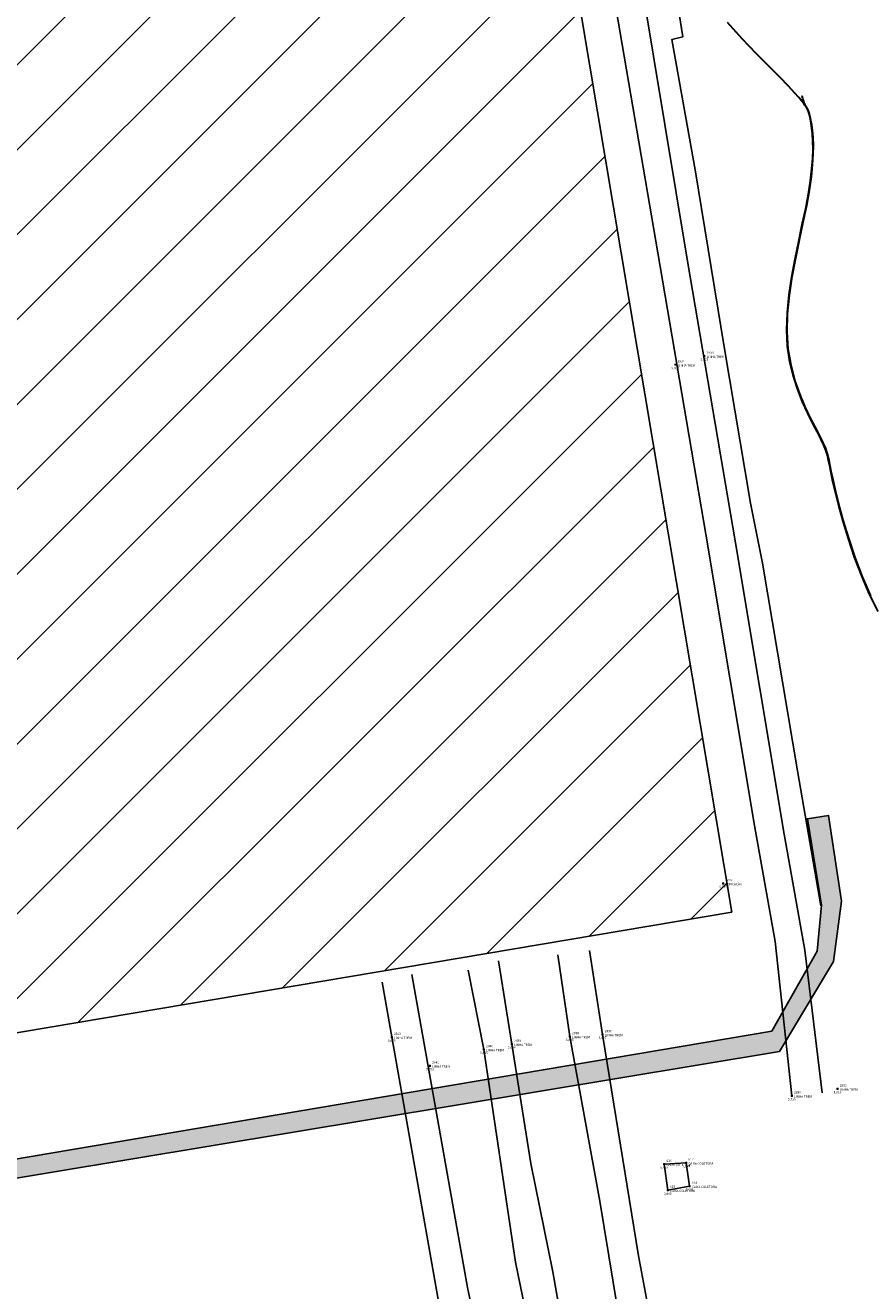
# Model space of a CAD drawing. Units: metres. Extents: x 0 to 581249, y 0 to 9720314.
# Drawn here: x 570164 to 570209, y 9714864 to 9714931 of the extents above; entities that cross this region are included whole.
import ezdxf
from ezdxf.enums import TextEntityAlignment as Align

# ---------------------------------------------------------------- set-up
doc = ezdxf.new("R2010")
doc.units = ezdxf.units.M
doc.linetypes.add('Contínua', pattern=[0])
doc.linetypes.add('Da Camada', pattern=[0])
doc.layers.get('0').update_dxf_attribs({"linetype": 'Contínua'})
for name, color, linetype in [('$COTA', 4, 'Contínua'), ('$DESCR', 3, 'Contínua'), ('$POINT', 7, 'Contínua'), ('CAIXA COLETORA', 5, 'Contínua'), ('EDIFICAÇÃO', 1, 'Contínua'), ('LINHA FERREA', 2, 'Contínua'), ('MEIO_FIO', 6, 'Contínua'), ('ORTOMOSAICO', 7, 'Contínua'), ('SINALIZAÇÃO TERESTRE', 7, 'Contínua'), ('WayPoints', 7, 'Contínua')]:
    doc.layers.add(name, color=color, linetype=linetype)
doc.layers.add('_CURVAS002', color=31, linetype='Contínua', lineweight=30)
doc.styles.add('Padrão', font='simplex.shx')
picture_1 = doc.add_image_def('image1.tif', size_in_pixel=(36244, 46173))

# ---------------------------------------------------------------- blocks, each defined once
blk = doc.blocks.new('PS_CRUZETA')
at = {"color": 0, "linetype": 'Da Camada'}
for p, q in [((-0.5, 0), (0.5, 0)), ((0, 0.5), (0, -0.5))]:
    blk.add_line(p, q, dxfattribs=at)
blk = doc.blocks.new('Padrão')
blk.add_blockref('PS_CRUZETA', (0, 0))
at = {"color": 7, "linetype": 'Contínua', "style": 'Padrão'}
blk.add_attdef('0', (1.2, 1.2), '', height=1.2, dxfattribs=at)
at = {"color": 3, "linetype": 'Contínua', "style": 'Padrão'}
blk.add_attdef('1', (1.2, -1), '', height=1.2, dxfattribs=at)
at = {"color": 4, "linetype": 'Contínua', "style": 'Padrão'}
blk.add_attdef('2', text='', height=1.2, dxfattribs=at).set_placement((0, -1.2), align=Align.TOP_CENTER)

msp = doc.modelspace()

# ---------------------------------------------------------------- hatches: boundary and pattern name
at = {"layer": 'EDIFICAÇÃO', "transparency": 33554610}
h = msp.add_hatch(dxfattribs=at)
h.set_pattern_fill('ANSI31', color=256)
h.paths.add_polyline_path([(570201.381, 9714884.214), (570135.028, 9714873.018), (570117.076, 9714989.136), (570119.598, 9714989.464), (570094.434, 9715142.748), (570130.173, 9715148.572), (570135.451, 9715121.321), (570160.854, 9715125.717)])
h.paths.add_polyline_path([(570107.678, 9715168.16), (570118.874, 9715169.948), (570121.543, 9715155.216), (570110.181, 9715153.195)])
h.paths.add_polyline_path([(570089.892, 9715161.258), (570103.855, 9715163.307), (570105.092, 9715155.469), (570091.226, 9715153.453)])
h.paths.add_polyline_path([(570234.041, 9715099.217), (570211.475, 9715097.282), (570205.405, 9715165.998), (570205.878, 9715166.028), (570204.463, 9715193.084), (570207.993, 9715198.111), (570208.47, 9715204.626), (570225.127, 9715201.963), (570227.794, 9715167.512), (570233.001, 9715167.941), (570233.238, 9715165.742), (570253.534, 9715167.116), (570256.897, 9715128.625), (570243.897, 9715127.475), (570243.417, 9715131.837), (570239.976, 9715131.484), (570241.441, 9715113.355), (570232.733, 9715112.466)])
h.paths.add_polyline_path([(570261.473, 9715195.501), (570278.704, 9715192.483), (570289.399, 9715189.564), (570281.277, 9715162.005), (570274.292, 9715137.394), (570268.468, 9715138.861), (570275.243, 9715163.396), (570270.35, 9715164.806), (570276.259, 9715184.487), (570265.263, 9715187.115), (570265.039, 9715186.168), (570259.337, 9715187.763)])
h.paths.add_polyline_path([(570243.831, 9715111.967), (570254.446, 9715113.137), (570254.226, 9715122.571), (570269.816, 9715123.011), (570261.325, 9715094.853), (570256.934, 9715090.464), (570256.642, 9715092.659), (570245.589, 9715091.488)])
h.paths.add_polyline_path([(570212.899, 9715094.493), (570228.984, 9715095.819), (570229.647, 9715087.415), (570240.05, 9715087.932), (570241.01, 9715075.03), (570225.589, 9715073.63), (570225.94, 9715069.812), (570227.853, 9715069.87), (570228.287, 9715063.405), (570226.461, 9715063.26), (570226.613, 9715059.779), (570221.838, 9715059.098), (570222.134, 9715054.978), (570216.582, 9715054.306)])
h.paths.add_polyline_path([(570330.046, 9715277.905), (570260.95, 9715271.037), (570265.379, 9715224.241), (570334.753, 9715231.016)])
h.paths.add_polyline_path([(570309.498, 9715102.131), (570320.782, 9715091.75), (570313.373, 9715084.006), (570310.929, 9715086.509), (570308.528, 9715084.03), (570310.822, 9715081.79), (570305.537, 9715075.745), (570301.346, 9715079.265), (570289.416, 9715066.457), (570290.271, 9715065.497), (570286.028, 9715060.885), (570276.128, 9715070.163), (570280.317, 9715074.588), (570281.972, 9715072.989)])
h.paths.add_polyline_path([(570325.632, 9715087.749), (570342.319, 9715072.504), (570343.409, 9715073.621), (570347.746, 9715069.791), (570346.737, 9715068.621), (570347.746, 9715067.292), (570337.869, 9715056.109), (570331, 9715062.313), (570329.988, 9715061.436), (570325.837, 9715065.185), (570326.716, 9715066.302), (570315.589, 9715076.766)])
h.paths.add_polyline_path([(570275.773, 9715067.95), (570301.25, 9715043.955), (570288.169, 9715030.007), (570263.113, 9715054.003)])
h.paths.add_polyline_path([(570397.763, 9715194.03), (570358.684, 9715151.26), (570382.455, 9715129.801), (570421.341, 9715172.484)])
h.paths.add_polyline_path([(570295.262, 9715131.278), (570302.085, 9715125.484), (570298.498, 9715121.291), (570291.61, 9715127.116)])
h.paths.add_polyline_path([(570302.111, 9715151.66), (570311.976, 9715143.593), (570304.032, 9715133.895), (570294.294, 9715142.313)])
h.paths.add_polyline_path([(570326.404, 9715051.426), (570334.986, 9715043.434), (570306.714, 9715013.334), (570296.012, 9715022.968), (570311.06, 9715038.678), (570315.809, 9715034.154), (570326.07, 9715044.955), (570323.111, 9715047.983)])
h.paths.add_polyline_path([(570347.33, 9715019.281), (570356.309, 9715011.754), (570354.972, 9715010.049), (570356.599, 9715008.593), (570353.695, 9715005.118), (570352.009, 9715006.495), (570344.877, 9714997.788), (570349.977, 9714993.29), (570338.913, 9714979.875), (570324.254, 9714991.817)], flags=16)
h.paths.add_polyline_path([(570437.383, 9714986.95), (570333.739, 9714861.162), (570295.123, 9714891.89), (570288.833, 9714905.334), (570389.315, 9715026.812)])
h.paths.add_polyline_path([(570373.482, 9715030.818), (570381.596, 9715024.472), (570376.417, 9715018.299), (570369.981, 9715010.756), (570365.663, 9715005.168), (570355.651, 9715013.077), (570365.5, 9715024.748), (570367.493, 9715023.383)])
h.paths.add_polyline_path([(570314.152, 9714860.429), (570326.827, 9714849.651), (570314.884, 9714835.163), (570301.871, 9714845.876)])
h.paths.add_polyline_path([(570288.623, 9714626.21), (570273.446, 9714609.372), (570263.652, 9714619.044), (570262.972, 9714621.756), (570273.381, 9714632.535), (570276.408, 9714629.714), (570280.236, 9714633.665)])
h.paths.add_polyline_path([(570260.717, 9714640.449), (570258.691, 9714652.169), (570260.259, 9714652.513), (570259.838, 9714656.293), (570274.09, 9714658.419), (570273.656, 9714661.489), (570280.714, 9714662.545), (570281.244, 9714659.379), (570282.347, 9714659.523), (570283.478, 9714647.447), (570282.349, 9714647.295), (570282.807, 9714644.529), (570273.61, 9714642.906), (570274.092, 9714639.131), (570262.753, 9714637.182), (570262.319, 9714640.838)])
h.paths.add_polyline_path([(570292.724, 9715186.207), (570301.66, 9715177.536), (570296.339, 9715171.6), (570286.939, 9715180.374)])
h.paths.add_polyline_path([(570228.042, 9715056.93), (570238.511, 9715058.412), (570239.335, 9715052.372), (570229.054, 9715050.987)])
edge = h.paths.add_edge_path()
edge.add_line((570555.856, 9714998.381), (570403.683, 9714816.374))
edge.add_line((570403.683, 9714816.374), (570476.551, 9714755.503))
edge.add_line((570476.551, 9714755.503), (570674.402, 9714989.977))
edge.add_line((570674.402, 9714989.977), (570600.669, 9715052.609))
h.paths.add_polyline_path([(570203.387, 9715187.753), (570203.807, 9715173.305), (570184.183, 9715172.822), (570184.021, 9715178.723), (570188.831, 9715178.852), (570188.669, 9715187.334)])
h.paths.add_polyline_path([(570218.261, 9714933.259), (570228.015, 9714937.199), (570232.339, 9714927.176), (570222.585, 9714922.821), (570221.582, 9714925.448), (570218.156, 9714923.961), (570215.942, 9714931.496), (570218.503, 9714932.671)])
h.paths.add_polyline_path([(570266.242, 9715060.612), (570265.532, 9715058.041), (570250.013, 9715061.505), (570250.569, 9715064.153)])
h.paths.add_polyline_path([(570291.631, 9715203.482), (570288.269, 9715190.714), (570279.66, 9715193.178), (570282.888, 9715204.96)])
at = {"layer": 'SINALIZAÇÃO TERESTRE', "true_color": 0xadddf7, "transparency": 33554687}
h = msp.add_hatch(color=141, dxfattribs=at)
h.dxf.hatch_style = 1
h.paths.add_polyline_path([(570097.67, 9715166.066), (570097.524, 9715167.59), (570086.257, 9715165.897), (570084.776, 9715165.393), (570082.791, 9715160.278), (570084.35, 9715150.831), (570086.716, 9715151.167), (570087.098, 9715148.578), (570088.813, 9715148.802), (570088.163, 9715152.915), (570085.539, 9715152.545), (570084.349, 9715160.57), (570085.819, 9715164.257)])
h.paths.add_polyline_path([(570093.178, 9715145.766), (570093.333, 9715144.721), (570138.183, 9715152.325), (570138.689, 9715151.97), (570139.936, 9715144.124), (570141.615, 9715142.566), (570162.187, 9715138.606), (570161.977, 9715139.744), (570142.285, 9715143.548), (570141.026, 9715144.956), (570139.884, 9715152.452), (570138.265, 9715153.5)])
h.paths.add_polyline_path([(570089.963, 9715142.345), (570091.075, 9715142.528), (570112.634, 9715012.355), (570110.083, 9715009.039), (570110.639, 9715003.484), (570107.696, 9715002.96), (570111.275, 9714981.809), (570114.492, 9714982.388), (570120.393, 9714947.576), (570125.638, 9714916.936), (570130.12, 9714890.74), (570132.646, 9714875.572), (570133.881, 9714868.719), (570136.022, 9714866.487), (570180.684, 9714874.054), (570203.497, 9714877.917), (570205.895, 9714882.147), (570206.13, 9714884.574), (570205.382, 9714889.151), (570206.503, 9714889.328), (570207.181, 9714884.783), (570206.768, 9714881.6), (570203.905, 9714876.848), (570135.292, 9714865.448), (570132.722, 9714868.253), (570113.711, 9714981.173), (570110.36, 9714980.64), (570106.522, 9715003.799), (570109.435, 9715004.337), (570108.914, 9715009.292), (570111.556, 9715012.607)])

# ---------------------------------------------------------------- linework, layer by layer
at = {"layer": '_CURVAS002', "linetype": 'Contínua'}
for points in [[(570208.736, 9714900.937, 6), (570208.302, 9714901.945, 6), (570207.913, 9714902.975, 6), (570207.571, 9714903.986, 6), (570207.28, 9714904.939, 6), (570207.043, 9714905.792, 6), (570206.863, 9714906.505, 6), (570206.735, 9714907.072, 6), (570206.643, 9714907.521, 6), (570206.574, 9714907.881, 6), (570206.511, 9714908.182, 6), (570206.441, 9714908.456, 6), (570206.349, 9714908.731, 6), (570206.218, 9714909.038, 6), (570206.035, 9714909.407, 6), (570205.801, 9714909.853, 6), (570205.533, 9714910.373, 6), (570205.251, 9714910.966, 6), (570204.975, 9714911.627, 6), (570204.723, 9714912.354, 6), (570204.516, 9714913.144, 6), (570204.372, 9714913.994, 6), (570204.311, 9714914.9, 6), (570204.336, 9714915.854, 6), (570204.431, 9714916.838, 6), (570204.579, 9714917.835, 6), (570204.762, 9714918.826, 6), (570204.962, 9714919.796, 6), (570205.161, 9714920.725, 6), (570205.343, 9714921.597, 6), (570205.489, 9714922.394, 6), (570205.592, 9714923.107, 6), (570205.657, 9714923.74, 6), (570205.689, 9714924.297, 6), (570205.694, 9714924.781, 6), (570205.679, 9714925.198, 6), (570205.649, 9714925.552, 6), (570205.61, 9714925.847, 6), (570205.568, 9714926.087, 6), (570205.528, 9714926.277, 6), (570205.488, 9714926.426, 6), (570205.45, 9714926.539, 6), (570205.413, 9714926.625, 6), (570205.378, 9714926.69, 6), (570205.344, 9714926.741, 6), (570205.312, 9714926.787, 6), (570205.281, 9714926.835, 6), (570205.245, 9714926.893, 6), (570205.187, 9714926.979, 6), (570205.089, 9714927.107, 6), (570204.934, 9714927.293, 6), (570204.702, 9714927.553, 6), (570204.376, 9714927.901, 6), (570203.938, 9714928.355, 6), (570203.37, 9714928.929, 6), (570202.68, 9714929.623, 6), (570201.925, 9714930.411, 6), (570201.164, 9714931.265, 6)], [(570208.736, 9714900.937, 6), (570208.302, 9714901.945, 6), (570207.913, 9714902.975, 6), (570207.571, 9714903.986, 6), (570207.28, 9714904.939, 6), (570207.043, 9714905.792, 6), (570206.863, 9714906.505, 6), (570206.735, 9714907.072, 6), (570206.643, 9714907.521, 6), (570206.574, 9714907.881, 6), (570206.511, 9714908.182, 6), (570206.441, 9714908.456, 6), (570206.349, 9714908.731, 6), (570206.218, 9714909.038, 6), (570206.035, 9714909.407, 6), (570205.801, 9714909.853, 6), (570205.533, 9714910.373, 6), (570205.251, 9714910.966, 6), (570204.975, 9714911.627, 6), (570204.723, 9714912.354, 6), (570204.516, 9714913.144, 6), (570204.372, 9714913.994, 6), (570204.311, 9714914.9, 6), (570204.336, 9714915.854, 6), (570204.431, 9714916.838, 6), (570204.579, 9714917.835, 6), (570204.762, 9714918.826, 6), (570204.962, 9714919.796, 6), (570205.161, 9714920.725, 6), (570205.343, 9714921.597, 6), (570205.489, 9714922.394, 6), (570205.592, 9714923.107, 6), (570205.657, 9714923.74, 6), (570205.689, 9714924.297, 6), (570205.694, 9714924.781, 6), (570205.679, 9714925.198, 6), (570205.649, 9714925.552, 6), (570205.61, 9714925.847, 6), (570205.568, 9714926.087, 6), (570205.528, 9714926.277, 6), (570205.488, 9714926.426, 6), (570205.45, 9714926.539, 6), (570205.413, 9714926.625, 6), (570205.378, 9714926.69, 6), (570205.344, 9714926.741, 6), (570205.312, 9714926.787, 6), (570205.281, 9714926.835, 6), (570205.245, 9714926.893, 6), (570205.187, 9714926.979, 6), (570205.089, 9714927.107, 6), (570204.934, 9714927.293, 6), (570204.702, 9714927.553, 6), (570204.376, 9714927.901, 6), (570203.938, 9714928.355, 6), (570203.37, 9714928.929, 6), (570202.68, 9714929.623, 6), (570201.925, 9714930.411, 6), (570201.164, 9714931.265, 6)], [(570209.114, 9714900.112, 6), (570208.663, 9714901.03, 6), (570208.25, 9714902.003, 6), (570207.879, 9714902.994, 6), (570207.551, 9714903.967, 6), (570207.27, 9714904.886, 6), (570207.038, 9714905.716, 6), (570206.858, 9714906.422, 6), (570206.727, 9714906.99, 6), (570206.632, 9714907.444, 6), (570206.56, 9714907.809, 6), (570206.499, 9714908.113, 6), (570206.435, 9714908.382, 6), (570206.356, 9714908.642, 6), (570206.248, 9714908.919, 6), (570206.098, 9714909.241, 6), (570205.898, 9714909.628, 6), (570205.658, 9714910.085, 6), (570205.396, 9714910.609, 6), (570205.127, 9714911.197, 6), (570204.87, 9714911.847, 6), (570204.641, 9714912.556, 6), (570204.456, 9714913.322, 6), (570204.333, 9714914.141, 6), (570204.288, 9714915.011, 6), (570204.32, 9714915.923, 6), (570204.414, 9714916.861, 6), (570204.556, 9714917.811, 6), (570204.729, 9714918.756, 6), (570204.92, 9714919.682, 6), (570205.111, 9714920.574, 6), (570205.289, 9714921.416, 6), (570205.437, 9714922.193, 6), (570205.546, 9714922.895, 6), (570205.619, 9714923.523, 6), (570205.661, 9714924.082, 6), (570205.677, 9714924.573, 6), (570205.673, 9714925.002, 6), (570205.652, 9714925.372, 6), (570205.621, 9714925.685, 6), (570205.584, 9714925.946, 6), (570205.547, 9714926.159, 6), (570205.511, 9714926.329, 6), (570205.475, 9714926.462, 6), (570205.441, 9714926.565, 6), (570205.407, 9714926.644, 6), (570205.375, 9714926.707, 6), (570205.344, 9714926.758, 6), (570205.315, 9714926.805, 6), (570205.287, 9714926.853, 6), (570205.261, 9714926.907, 6), (570205.236, 9714926.966, 6), (570205.212, 9714927.03, 6), (570205.189, 9714927.096, 6), (570205.167, 9714927.166, 6), (570205.146, 9714927.238, 6), (570205.125, 9714927.311, 6), (570205.104, 9714927.385, 6)]]:
    msp.add_polyline3d(points, dxfattribs=at)
at = {"layer": 'CAIXA COLETORA'}
msp.add_lwpolyline([(570197.811, 9714870.876), (570198.966, 9714870.957), (570199.154, 9714869.721), (570197.999, 9714869.507)], close=True, dxfattribs=at)
at = {"layer": 'EDIFICAÇÃO', "color": 1, "elevation": -0.173}
msp.add_lwpolyline([(570201.381, 9714884.214), (570135.028, 9714873.018), (570117.076, 9714989.136), (570119.598, 9714989.464), (570094.434, 9715142.748), (570130.173, 9715148.572), (570135.451, 9715121.321), (570160.854, 9715125.717)], close=True, dxfattribs=at)
at = {"layer": 'LINHA FERREA', "color": 2}
for points in [[(570204.559, 9714874.495), (570203.669, 9714882.651), (570202.579, 9714888.794), (570200.005, 9714904.195), (570197.473, 9714919.089), (570193.154, 9714944.323), (570190.819, 9714958.764), (570187.612, 9714977.54), (570185.071, 9714992.304), (570182.709, 9715007.329)], [(570206.162, 9714874.655), (570205.245, 9714882.202), (570204.155, 9714888.344), (570201.581, 9714903.745), (570199.05, 9714918.639), (570194.859, 9714943.863), (570192.478, 9714958.258), (570189.298, 9714977.153), (570186.782, 9714991.86), (570184.285, 9715006.879)]]:
    msp.add_lwpolyline(points, dxfattribs=at)
at = {"layer": 'LINHA FERREA'}
for points in [[(570197.462, 9714860.665), (570196.447, 9714866.026), (570194.55, 9714877.741), (570193.86, 9714882.174)], [(570192.672, 9714860.868), (570191.917, 9714865.19), (570190.763, 9714870.922), (570189.753, 9714877.236), (570189.043, 9714881.634)], [(570192.179, 9714881.954), (570192.819, 9714877.633), (570194.41, 9714868.926), (570195.59, 9714861.747)], [(570283.553, 9714761.559), (570274.267, 9714764.276), (570268.231, 9714766.589), (570263.216, 9714768.434), (570256.207, 9714771.76), (570248.781, 9714775.825), (570240.917, 9714780.798), (570232.516, 9714787.022), (570229.954, 9714789.288), (570224.519, 9714794.118), (570209.28, 9714811.94), (570207.025, 9714815.204), (570202.094, 9714823.078), (570201.097, 9714824.775), (570197.604, 9714831.704), (570195.258, 9714837.322), (570193.54, 9714841.642), (570192.098, 9714845.505), (570190.527, 9714850.053), (570189.382, 9714854.962), (570187.405, 9714864.35), (570184.467, 9714880.92)], [(570187.441, 9714881.142), (570188.275, 9714876.948), (570189.946, 9714865.701), (570191.251, 9714859.343)], [(570182.897, 9714880.514), (570186.878, 9714857.94), (570189.165, 9714849.314), (570191.845, 9714841.174), (570196.496, 9714830.406), (570200.882, 9714821.733), (570205.134, 9714815.043), (570207.918, 9714810.975), (570216.152, 9714800.421), (570221.425, 9714794.965), (570223.329, 9714792.928), (570230.765, 9714786.234), (570238.435, 9714780.492), (570243.334, 9714777.413), (570249.313, 9714773.676), (570256.852, 9714769.438), (570267.59, 9714764.893), (570274.717, 9714762.478), (570283.081, 9714760.153)]]:
    msp.add_lwpolyline(points, dxfattribs=at)
at = {"layer": 'MEIO_FIO', "color": 6, "elevation": -0.173}
msp.add_lwpolyline([(570206.099, 9714884.54), (570204.851, 9714891.693), (570203.011, 9714902.663), (570202.377, 9714905.851), (570200.986, 9714914.119), (570199.45, 9714923.471), (570198.218, 9714930.375), (570198.794, 9714930.503), (570197.13, 9714940.92), (570191.393, 9714974.978), (570187.559, 9714997.491), (570184.937, 9715014.173), (570181.726, 9715032.688), (570177.397, 9715058.61), (570172.859, 9715085.454), (570170.358, 9715099.434), (570167.281, 9715118.339), (570165.394, 9715130.443), (570164.513, 9715137.016)], dxfattribs=at)
at = {"layer": 'SINALIZAÇÃO TERESTRE', "elevation": -0.173}
msp.add_lwpolyline([(570107.696, 9715002.96), (570111.275, 9714981.809), (570114.492, 9714982.388), (570120.393, 9714947.576), (570125.638, 9714916.936), (570130.12, 9714890.74), (570132.646, 9714875.572), (570133.881, 9714868.719), (570136.022, 9714866.487), (570180.684, 9714874.054), (570203.497, 9714877.917), (570205.895, 9714882.147), (570206.13, 9714884.574), (570205.382, 9714889.151), (570206.503, 9714889.328), (570207.181, 9714884.783), (570206.768, 9714881.6), (570203.905, 9714876.848), (570135.292, 9714865.448), (570132.722, 9714868.253), (570113.711, 9714981.173), (570110.36, 9714980.64), (570106.522, 9715003.799)], dxfattribs=at)

# ---------------------------------------------------------------- block references
at = {"layer": 'WayPoints', "linetype": 'Contínua'}
ref = msp.add_blockref('Padrão', (570199.934, 9714913.624, 5.923), dxfattribs=dict(at, xscale=0.1, yscale=0.1, zscale=0.1))
ref.add_attrib('0', '2833', (570200.054, 9714913.744, 5.923), dxfattribs={"layer": '$POINT', "color": 7, "linetype": 'Contínua', "height": 0.12, "style": 'Padrão'})
ref.add_attrib('1', 'LINHA TREM', (570200.054, 9714913.524, 5.923), dxfattribs={"layer": '$DESCR', "color": 3, "linetype": 'Contínua', "height": 0.12, "style": 'Padrão'})
ref.add_attrib('2', '5,923', dxfattribs={"layer": '$COTA', "color": 4, "linetype": 'Contínua', "height": 0.12, "style": 'Padrão'}).set_placement((570199.934, 9714913.504, 5.923), align=Align.TOP_CENTER)
ref = msp.add_blockref('Padrão', (570198.401, 9714913.17, 5.916), dxfattribs=dict(at, xscale=0.1, yscale=0.1, zscale=0.1))
ref.add_attrib('0', '2834', (570198.521, 9714913.29, 5.916), dxfattribs={"layer": '$POINT', "color": 7, "linetype": 'Contínua', "height": 0.12, "style": 'Padrão'})
ref.add_attrib('1', 'LINHA TREM', (570198.521, 9714913.07, 5.916), dxfattribs={"layer": '$DESCR', "color": 3, "linetype": 'Contínua', "height": 0.12, "style": 'Padrão'})
ref.add_attrib('2', '5,916', dxfattribs={"layer": '$COTA', "color": 4, "linetype": 'Contínua', "height": 0.12, "style": 'Padrão'}).set_placement((570198.401, 9714913.05, 5.916), align=Align.TOP_CENTER)
ref = msp.add_blockref('Padrão', (570200.931, 9714885.731, 5.839), dxfattribs=dict(at, xscale=0.1, yscale=0.1, zscale=0.1))
ref.add_attrib('0', '1297', (570201.051, 9714885.851, 5.839), dxfattribs={"layer": '$POINT', "color": 7, "linetype": 'Contínua', "height": 0.12, "style": 'Padrão'})
ref.add_attrib('1', 'EDFICAÇÃO', (570201.051, 9714885.631, 5.839), dxfattribs={"layer": '$DESCR', "color": 3, "linetype": 'Contínua', "height": 0.12, "style": 'Padrão'})
ref.add_attrib('2', '5,839', dxfattribs={"layer": '$COTA', "color": 4, "linetype": 'Contínua', "height": 0.12, "style": 'Padrão'}).set_placement((570200.931, 9714885.611, 5.839), align=Align.TOP_CENTER)
ref = msp.add_blockref('Padrão', (570183.406, 9714877.597, 5.676), dxfattribs=dict(at, xscale=0.1, yscale=0.1, zscale=0.1))
ref.add_attrib('0', '2842', (570183.526, 9714877.717, 5.676), dxfattribs={"layer": '$POINT', "color": 7, "linetype": 'Contínua', "height": 0.12, "style": 'Padrão'})
ref.add_attrib('1', 'LINHA TREM', (570183.526, 9714877.497, 5.676), dxfattribs={"layer": '$DESCR', "color": 3, "linetype": 'Contínua', "height": 0.12, "style": 'Padrão'})
ref.add_attrib('2', '5,676', dxfattribs={"layer": '$COTA', "color": 4, "linetype": 'Contínua', "height": 0.12, "style": 'Padrão'}).set_placement((570183.406, 9714877.477, 5.676), align=Align.TOP_CENTER)
ref = msp.add_blockref('Padrão', (570189.753, 9714877.236, 5.688), dxfattribs=dict(at, xscale=0.1, yscale=0.1, zscale=0.1))
ref.add_attrib('0', '2839', (570189.873, 9714877.356, 5.688), dxfattribs={"layer": '$POINT', "color": 7, "linetype": 'Contínua', "height": 0.12, "style": 'Padrão'})
ref.add_attrib('1', 'LINHA TREM', (570189.873, 9714877.136, 5.688), dxfattribs={"layer": '$DESCR', "color": 3, "linetype": 'Contínua', "height": 0.12, "style": 'Padrão'})
ref.add_attrib('2', '5,688', dxfattribs={"layer": '$COTA', "color": 4, "linetype": 'Contínua', "height": 0.12, "style": 'Padrão'}).set_placement((570189.753, 9714877.116, 5.688), align=Align.TOP_CENTER)
ref = msp.add_blockref('Padrão', (570192.819, 9714877.633, 5.685), dxfattribs=dict(at, xscale=0.1, yscale=0.1, zscale=0.1))
ref.add_attrib('0', '2838', (570192.939, 9714877.753, 5.685), dxfattribs={"layer": '$POINT', "color": 7, "linetype": 'Contínua', "height": 0.12, "style": 'Padrão'})
ref.add_attrib('1', 'LINHA TREM', (570192.939, 9714877.533, 5.685), dxfattribs={"layer": '$DESCR', "color": 3, "linetype": 'Contínua', "height": 0.12, "style": 'Padrão'})
ref.add_attrib('2', '5,685', dxfattribs={"layer": '$COTA', "color": 4, "linetype": 'Contínua', "height": 0.12, "style": 'Padrão'}).set_placement((570192.819, 9714877.513, 5.685), align=Align.TOP_CENTER)
ref = msp.add_blockref('Padrão', (570194.55, 9714877.741, 5.697), dxfattribs=dict(at, xscale=0.1, yscale=0.1, zscale=0.1))
ref.add_attrib('0', '2837', (570194.67, 9714877.861, 5.697), dxfattribs={"layer": '$POINT', "color": 7, "linetype": 'Contínua', "height": 0.12, "style": 'Padrão'})
ref.add_attrib('1', 'LINHA TREM', (570194.67, 9714877.641, 5.697), dxfattribs={"layer": '$DESCR', "color": 3, "linetype": 'Contínua', "height": 0.12, "style": 'Padrão'})
ref.add_attrib('2', '5,697', dxfattribs={"layer": '$COTA', "color": 4, "linetype": 'Contínua', "height": 0.12, "style": 'Padrão'}).set_placement((570194.55, 9714877.621, 5.697), align=Align.TOP_CENTER)
ref = msp.add_blockref('Padrão', (570188.275, 9714876.948, 5.686), dxfattribs=dict(at, xscale=0.1, yscale=0.1, zscale=0.1))
ref.add_attrib('0', '2840', (570188.395, 9714877.068, 5.686), dxfattribs={"layer": '$POINT', "color": 7, "linetype": 'Contínua', "height": 0.12, "style": 'Padrão'})
ref.add_attrib('1', 'LINHA TREM', (570188.395, 9714876.848, 5.686), dxfattribs={"layer": '$DESCR', "color": 3, "linetype": 'Contínua', "height": 0.12, "style": 'Padrão'})
ref.add_attrib('2', '5,686', dxfattribs={"layer": '$COTA', "color": 4, "linetype": 'Contínua', "height": 0.12, "style": 'Padrão'}).set_placement((570188.275, 9714876.828, 5.686), align=Align.TOP_CENTER)
ref = msp.add_blockref('Padrão', (570185.426, 9714876.082, 5.753), dxfattribs=dict(at, xscale=0.1, yscale=0.1, zscale=0.1))
ref.add_attrib('0', '2841', (570185.546, 9714876.202, 5.753), dxfattribs={"layer": '$POINT', "color": 7, "linetype": 'Contínua', "height": 0.12, "style": 'Padrão'})
ref.add_attrib('1', 'LINHA TREM', (570185.546, 9714875.982, 5.753), dxfattribs={"layer": '$DESCR', "color": 3, "linetype": 'Contínua', "height": 0.12, "style": 'Padrão'})
ref.add_attrib('2', '5,753', dxfattribs={"layer": '$COTA', "color": 4, "linetype": 'Contínua', "height": 0.12, "style": 'Padrão'}).set_placement((570185.426, 9714875.962, 5.753), align=Align.TOP_CENTER)
ref = msp.add_blockref('Padrão', (570204.559, 9714874.495, 5.798), dxfattribs=dict(at, xscale=0.1, yscale=0.1, zscale=0.1))
ref.add_attrib('0', '2836', (570204.679, 9714874.615, 5.798), dxfattribs={"layer": '$POINT', "color": 7, "linetype": 'Contínua', "height": 0.12, "style": 'Padrão'})
ref.add_attrib('1', 'LINHA TREM', (570204.679, 9714874.395, 5.798), dxfattribs={"layer": '$DESCR', "color": 3, "linetype": 'Contínua', "height": 0.12, "style": 'Padrão'})
ref.add_attrib('2', '5,798', dxfattribs={"layer": '$COTA', "color": 4, "linetype": 'Contínua', "height": 0.12, "style": 'Padrão'}).set_placement((570204.559, 9714874.375, 5.798), align=Align.TOP_CENTER)
ref = msp.add_blockref('Padrão', (570206.971, 9714874.864, 5.818), dxfattribs=dict(at, xscale=0.1, yscale=0.1, zscale=0.1))
ref.add_attrib('0', '2835', (570207.091, 9714874.984, 5.818), dxfattribs={"layer": '$POINT', "color": 7, "linetype": 'Contínua', "height": 0.12, "style": 'Padrão'})
ref.add_attrib('1', 'LINHA TREM', (570207.091, 9714874.764, 5.818), dxfattribs={"layer": '$DESCR', "color": 3, "linetype": 'Contínua', "height": 0.12, "style": 'Padrão'})
ref.add_attrib('2', '5,818', dxfattribs={"layer": '$COTA', "color": 4, "linetype": 'Contínua', "height": 0.12, "style": 'Padrão'}).set_placement((570206.971, 9714874.744, 5.818), align=Align.TOP_CENTER)
ref = msp.add_blockref('Padrão', (570197.811, 9714870.876, 5.669), dxfattribs=dict(at, xscale=0.1, yscale=0.1, zscale=0.1))
ref.add_attrib('0', '616', (570197.931, 9714870.996, 5.669), dxfattribs={"layer": '$POINT', "color": 7, "linetype": 'Contínua', "height": 0.12, "style": 'Padrão'})
ref.add_attrib('1', 'CAIXA COLETORA', (570197.931, 9714870.776, 5.669), dxfattribs={"layer": '$DESCR', "color": 3, "linetype": 'Contínua', "height": 0.12, "style": 'Padrão'})
ref.add_attrib('2', '5,669', dxfattribs={"layer": '$COTA', "color": 4, "linetype": 'Contínua', "height": 0.12, "style": 'Padrão'}).set_placement((570197.811, 9714870.756, 5.669), align=Align.TOP_CENTER)
ref = msp.add_blockref('Padrão', (570198.966, 9714870.957, 5.664), dxfattribs=dict(at, xscale=0.1, yscale=0.1, zscale=0.1))
ref.add_attrib('0', '617', (570199.086, 9714871.077, 5.664), dxfattribs={"layer": '$POINT', "color": 7, "linetype": 'Contínua', "height": 0.12, "style": 'Padrão'})
ref.add_attrib('1', 'CAIXA COLETORA', (570199.086, 9714870.857, 5.664), dxfattribs={"layer": '$DESCR', "color": 3, "linetype": 'Contínua', "height": 0.12, "style": 'Padrão'})
ref.add_attrib('2', '5,664', dxfattribs={"layer": '$COTA', "color": 4, "linetype": 'Contínua', "height": 0.12, "style": 'Padrão'}).set_placement((570198.966, 9714870.837, 5.664), align=Align.TOP_CENTER)
ref = msp.add_blockref('Padrão', (570197.999, 9714869.507, 5.668), dxfattribs=dict(at, xscale=0.1, yscale=0.1, zscale=0.1))
ref.add_attrib('0', '615', (570198.119, 9714869.627, 5.668), dxfattribs={"layer": '$POINT', "color": 7, "linetype": 'Contínua', "height": 0.12, "style": 'Padrão'})
ref.add_attrib('1', 'CAIXA COLETORA', (570198.119, 9714869.407, 5.668), dxfattribs={"layer": '$DESCR', "color": 3, "linetype": 'Contínua', "height": 0.12, "style": 'Padrão'})
ref.add_attrib('2', '5,668', dxfattribs={"layer": '$COTA', "color": 4, "linetype": 'Contínua', "height": 0.12, "style": 'Padrão'}).set_placement((570197.999, 9714869.387, 5.668), align=Align.TOP_CENTER)
ref = msp.add_blockref('Padrão', (570199.154, 9714869.721, 5.661), dxfattribs=dict(at, xscale=0.1, yscale=0.1, zscale=0.1))
ref.add_attrib('0', '614', (570199.274, 9714869.841, 5.661), dxfattribs={"layer": '$POINT', "color": 7, "linetype": 'Contínua', "height": 0.12, "style": 'Padrão'})
ref.add_attrib('1', 'CAIXA COLETORA', (570199.274, 9714869.621, 5.661), dxfattribs={"layer": '$DESCR', "color": 3, "linetype": 'Contínua', "height": 0.12, "style": 'Padrão'})
ref.add_attrib('2', '5,661', dxfattribs={"layer": '$COTA', "color": 4, "linetype": 'Contínua', "height": 0.12, "style": 'Padrão'}).set_placement((570199.154, 9714869.601, 5.661), align=Align.TOP_CENTER)

# ---------------------------------------------------------------- referenced raster images: frames only (the image files are external)
at = {"layer": 'ORTOMOSAICO'}
image = msp.add_image(picture_1, insert=(569137.557, 9713880.603), size_in_units=(2355.801, 3001.17), dxfattribs=at)
image.dxf.flags = 15

doc.saveas('drawing.dxf')
